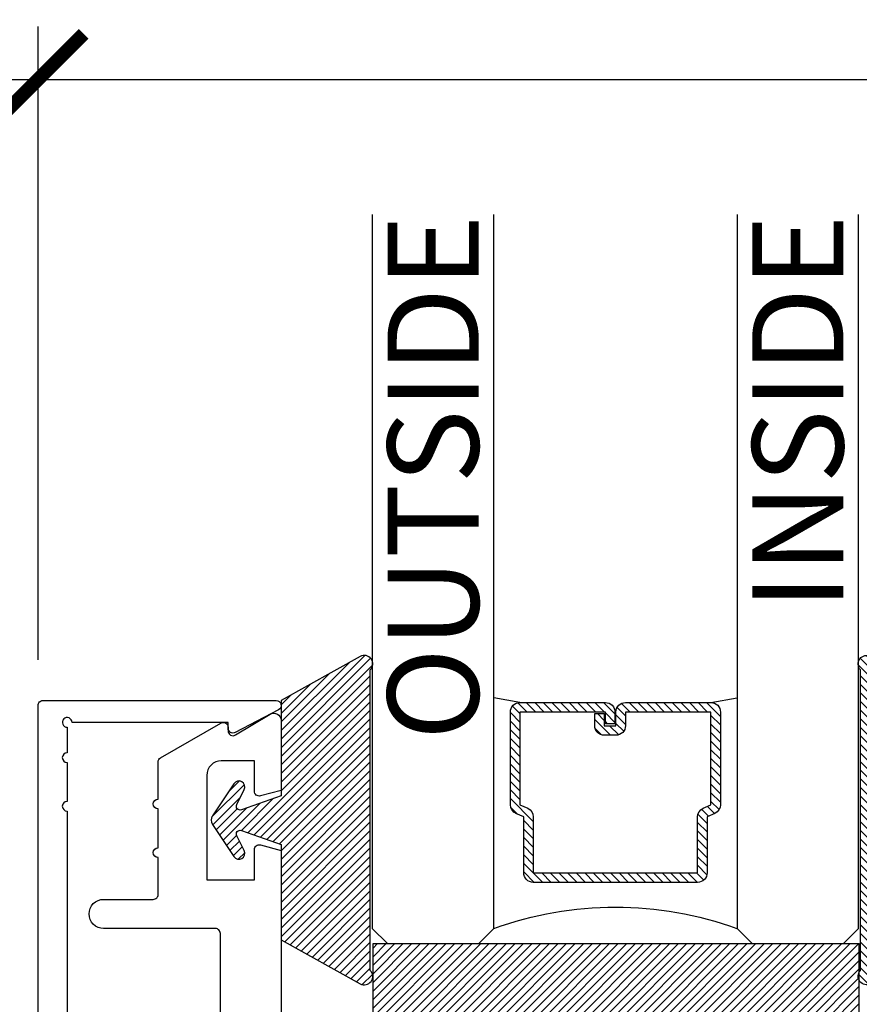
# Model space of a CAD drawing. Units: inches. Extents: x 0 to 146, y 0 to 43.
# Drawn here: x 2 to 4, y 25 to 27 of the extents above; entities that cross this region are included whole.
import ezdxf
from ezdxf import colors
from ezdxf.entities.mleader import LeaderData, LeaderLine
from ezdxf.enums import TextEntityAlignment as Align
from ezdxf.math import Vec2, Vec3

# ---------------------------------------------------------------- set-up
doc = ezdxf.new("R2010")
doc.units = ezdxf.units.IN
doc.header["$LTSCALE"] = 0.5
doc.header["$MEASUREMENT"] = 0
for name, color, linetype in [('Arcadia-Dim', 4, 'Continuous'), ('Arcadia-Profile', 6, 'Continuous'), ('Arcadia-Shade', 8, 'Continuous'), ('Arcadia-Text', 3, 'Continuous')]:
    doc.layers.add(name, color=color, linetype=linetype)
doc.styles.get("Standard").update_dxf_attribs({"font": 'ARIALN.TTF'})
doc.dimstyles.new('Arcadia-2', dxfattribs={"dimscale": 2, "dimtxt": 0.0938, "dimasz": 0.0938, "dimexe": 0.0546, "dimexo": 0.0469, "dimgap": 0.0469, "dimtad": 0, "dimtih": 1, "dimdec": 4, "dimzin": 3, "dimdsep": 46, "dimlunit": 4, "dimtxsty": 'Standard', "dimblk": 'ARCHTICK', "dimcen": 0.0469, "dimdle": 0.0546, "dimclrd": 256, "dimclre": 256, "dimclrt": 256, "dimadec": 0, "dimazin": 0, "dimtfac": 0.75, "dimtdec": 4, "dimtix": 1, "dimtmove": 2, "dimatfit": 3, "dimfxl": 1, "dimtolj": 1, "dimtzin": 3, "dimlwd": -3, "dimlwe": -3, "dimarcsym": 0})

# ---------------------------------------------------------------- blocks, each defined once
blk = doc.blocks.new('_ArchTick')
at = {"color": 0, "linetype": 'ByBlock', "lineweight": -3, "const_width": 0.15}
blk.add_lwpolyline([(-0.5, -0.5), (0.5, 0.5)], dxfattribs=at)
blk = doc.blocks.new('*D18')
at = {"layer": 'Arcadia-Dim', "lineweight": -3, "transparency": 16777216}
for p, q in [((2.454, 25.9568), (2.454, 27.2597)), ((8.429, 25.9548), (8.429, 27.2597)), ((2.3448, 27.1505), (5.2587, 27.1505)), ((8.5382, 27.1505), (5.6243, 27.1505))]:
    blk.add_line(p, q, dxfattribs=at)
at = {"layer": 'Defpoints', "color": 0, "lineweight": -3, "transparency": 16777216}
for p in [(8.429, 27.1505), (2.454, 25.863), (8.429, 25.861)]:
    blk.add_point(p, dxfattribs=at)
at = {"layer": 'Arcadia-Dim', "lineweight": -3, "transparency": 16777216, "xscale": 0.1876, "yscale": 0.1876, "zscale": 0.1876, "rotation": 180}
blk.add_blockref('_ArchTick', (2.454, 27.1505), dxfattribs=at)
at = {"layer": 'Arcadia-Dim', "lineweight": -3, "transparency": 16777216, "xscale": 0.1876, "yscale": 0.1876, "zscale": 0.1876}
blk.add_blockref('_ArchTick', (8.429, 27.1505), dxfattribs=at)
at = {"layer": 'Arcadia-Dim', "lineweight": -3, "transparency": 16777216, "insert": (5.4415, 27.1505), "char_height": 0.1876, "attachment_point": 5}
blk.add_mtext('\\A1;6"', dxfattribs=at)
blk = doc.blocks.new('OPG1985')
at = {"layer": 'Arcadia-Shade'}
h = blk.add_hatch(dxfattribs=at)
h.set_pattern_fill('ANSI31', color=256, scale=0.1, style=0)
edge = h.paths.add_edge_path()
edge.add_line((0.2776, 0.282), (0.2625, 0.2514))
edge.add_arc((0.2728, 0.2454), 0.012, 149.9342, 329.9342)
edge.add_line((0.2832, 0.2394), (0.3274, 0.3054))
edge.add_arc((0.3144, 0.3141), 0.0156, 326.1593, 393.8407)
edge.add_line((0.3274, 0.3228), (0.2832, 0.3888))
edge.add_arc((0.2728, 0.3828), 0.012, 30.066, 210.066)
edge.add_line((0.2625, 0.3768), (0.2776, 0.3462))
edge.add_arc((0.2706, 0.3427), 0.00781, -109.3531, 26.2913, ccw=False)
edge.add_line((0.268, 0.3354), (0.1862, 0.3641))
edge.add_line((0.1862, 0.3641), (0.1862, 0.5601))
edge.add_line((0.1862, 0.5601), (0.0237, 0.6506))
edge.add_arc((0.0152, 0.6355), 0.0174, 60.8849, 225.4024)
edge.add_line((0.003, 0.6231), (0.003, 0.0051))
edge.add_arc((0.0152, -0.0073), 0.0174, 134.5976, 299.1151)
edge.add_line((0.0237, -0.0225), (0.1862, 0.0681))
edge.add_line((0.1862, 0.0681), (0.1862, 0.2641))
edge.add_line((0.1862, 0.2641), (0.268, 0.2928))
edge.add_arc((0.2706, 0.2854), 0.00781, -26.2913, 109.3532, ccw=False)
at = {"layer": 'Arcadia-Profile'}
blk.add_lwpolyline([(0.2776, 0.282), (0.2625, 0.2514, 1), (0.2832, 0.2394), (0.3274, 0.3054, 0.304211), (0.3274, 0.3228), (0.2832, 0.3888, 1), (0.2625, 0.3768), (0.2776, 0.3462, -0.672253), (0.268, 0.3354), (0.1862, 0.3641), (0.1862, 0.5601), (0.0237, 0.6506, 0.873259), (0.003, 0.6231), (0.003, 0.0051, 0.873259), (0.0237, -0.0225), (0.1862, 0.0681), (0.1862, 0.2641), (0.268, 0.2928, -0.672254)], format="xyb", close=True, dxfattribs=at)
blk = doc.blocks.new('*U102')
at = {"layer": 'Arcadia-Shade', "lineweight": -3}
h = blk.add_hatch(dxfattribs=at)
h.set_pattern_fill('ANSI31', color=256, scale=0.1, style=0)
h.set_pattern_definition([(45, (-12.490091, -10.793534), (-0.008838835, 0.008838835), [])])
edge = h.paths.add_edge_path()
edge.add_line((0.499, 0.4286), (0.523, 0.4286))
edge.add_arc((0.523, 0.4482), 0.0197, 270, 360)
edge.add_line((0.5427, 0.4482), (0.5427, 0.4732))
edge.add_line((0.5427, 0.4732), (0.523, 0.4732))
edge.add_line((0.523, 0.4732), (0.523, 0.4482))
edge.add_line((0.523, 0.4482), (0.499, 0.4482))
edge.add_line((0.499, 0.4482), (0.499, 0.4763))
edge.add_arc((0.4793, 0.4763), 0.0197, 360, 450)
edge.add_line((0.4793, 0.496), (0.3036, 0.496))
edge.add_arc((0.3036, 0.4763), 0.0197, 90, 180)
edge.add_line((0.284, 0.4763), (0.284, 0.2858))
edge.add_arc((0.3036, 0.2858), 0.0197, 180, 245.4529)
edge.add_line((0.2955, 0.2679), (0.3114, 0.2606))
edge.add_line((0.3114, 0.2606), (0.3114, 0.1457))
edge.add_arc((0.3311, 0.1457), 0.0197, 180, 270)
edge.add_line((0.3311, 0.126), (0.6689, 0.126))
edge.add_arc((0.6689, 0.1457), 0.0197, 270, 360)
edge.add_line((0.6886, 0.1457), (0.6886, 0.2606))
edge.add_line((0.6886, 0.2606), (0.7045, 0.2679))
edge.add_arc((0.6964, 0.2858), 0.0197, 294.5471, 360)
edge.add_line((0.716, 0.2858), (0.716, 0.4763))
edge.add_arc((0.6964, 0.4763), 0.0197, 0, 90)
edge.add_line((0.6964, 0.496), (0.5207, 0.496))
edge.add_arc((0.5207, 0.4763), 0.0197, 90, 180)
edge.add_line((0.501, 0.4763), (0.501, 0.4522))
edge.add_line((0.501, 0.4522), (0.5207, 0.4522))
edge.add_line((0.5207, 0.4522), (0.5207, 0.4763))
edge.add_line((0.5207, 0.4763), (0.6964, 0.4763))
edge.add_line((0.6964, 0.4763), (0.6964, 0.2858))
edge.add_line((0.6964, 0.2858), (0.6804, 0.2786))
edge.add_arc((0.6886, 0.2606), 0.0197, 114.5471, 180)
edge.add_line((0.6689, 0.2606), (0.6689, 0.1457))
edge.add_line((0.6689, 0.1457), (0.3311, 0.1457))
edge.add_line((0.3311, 0.1457), (0.3311, 0.2606))
edge.add_arc((0.3114, 0.2606), 0.0197, 0, 65.4529)
edge.add_line((0.3196, 0.2786), (0.3036, 0.2858))
edge.add_line((0.3036, 0.2858), (0.3036, 0.4763))
edge.add_line((0.3036, 0.4763), (0.4793, 0.4763))
edge.add_line((0.4793, 0.4763), (0.4793, 0.4482))
edge.add_arc((0.499, 0.4482), 0.0197, 180, 270)
at = {"layer": 'Arcadia-Profile'}
for p, q in [((0, 0.0312), (0, 1.5)), ((0.25, 1.5), (0.25, 0.0312)), ((0.75, 0.0312), (0.75, 1.5)), ((1, 1.5), (1, 0.0312)), ((0.3036, 0.496), (0.25, 0.5054)), ((0.6964, 0.496), (0.75, 0.5054)), ((0.708, 0.27), (0.7122, 0.2742)), ((0.0312, 0), (0, 0.0312)), ((0.0312, 0), (0, 0.0312)), ((0.0312, 0), (0, 0.0312)), ((0.0312, 0), (0, 0.0312)), ((0.0312, 0), (0, 0.0312)), ((0.25, 0.0312), (0.2188, 0)), ((0.25, 0.0312), (0.2188, 0)), ((0.7812, 0), (0.75, 0.0312)), ((1, 0.0312), (0.9688, 0)), ((0.2188, 0), (0.0312, 0)), ((0.2188, 0), (0.0312, 0)), ((0.9688, 0), (0.7812, 0))]:
    blk.add_line(p, q, dxfattribs=at)
blk.add_lwpolyline([(0.499, 0.4286), (0.523, 0.4286, 0.414214), (0.5427, 0.4482), (0.5427, 0.4732), (0.523, 0.4732), (0.523, 0.4482), (0.499, 0.4482), (0.499, 0.4763, 0.414214), (0.4793, 0.496), (0.3036, 0.496, 0.414214), (0.284, 0.4763), (0.284, 0.2858, 0.293619), (0.2955, 0.2679), (0.3114, 0.2606), (0.3114, 0.1457, 0.414214), (0.3311, 0.126), (0.6689, 0.126, 0.414214), (0.6886, 0.1457), (0.6886, 0.2606), (0.7045, 0.2679, 0.293619), (0.716, 0.2858), (0.716, 0.4763, 0.414214), (0.6964, 0.496), (0.5207, 0.496, 0.414214), (0.501, 0.4763), (0.501, 0.4522), (0.5207, 0.4522), (0.5207, 0.4763), (0.6964, 0.4763), (0.6964, 0.2858), (0.6804, 0.2786, 0.293619), (0.6689, 0.2606), (0.6689, 0.1457), (0.3311, 0.1457), (0.3311, 0.2606, 0.293619), (0.3196, 0.2786), (0.3036, 0.2858), (0.3036, 0.4763), (0.4793, 0.4763), (0.4793, 0.4482, 0.414214)], format="xyb", close=True, dxfattribs=at)
blk.add_arc((0.5, -0.6625), 0.7374, 70.1835, 109.8165, dxfattribs=at)
blk = doc.blocks.new('SB-1.0000X0.4375X4')
at = {"layer": 'Arcadia-Shade', "lineweight": -3}
h = blk.add_hatch(dxfattribs=at)
h.set_pattern_fill('ANSI31', color=256, scale=0.1, style=0)
h.paths.add_polyline_path([(0, 0.4375), (0, 0), (1, 0), (1, 0.4375)])
at = {"layer": 'Arcadia-Profile'}
for p, q in [((0, 0), (0, 0.4375)), ((0, 0.4375), (1, 0.4375)), ((0, 0), (0, 0.4375)), ((0, 0.4375), (1, 0.4375)), ((1, 0), (1, 0.4375)), ((1, 0), (1, 0.4375)), ((0, 0), (1, 0)), ((0, 0), (1, 0))]:
    blk.add_line(p, q, dxfattribs=at)

msp = doc.modelspace()

# ---------------------------------------------------------------- linework, layer by layer
at = {"layer": 'Arcadia-Profile'}
msp.add_lwpolyline([(2.51398, 25.64565), (2.51398, 23.67802, 2.4142136), (2.52398, 23.66802), (2.84498, 23.66802), (2.84498, 23.68002, -0.5648405), (2.85965, 23.68886), (2.94865, 23.64186, -0.782424), (2.94398, 23.62302), (2.46398, 23.62302, -0.4142136), (2.45398, 23.63302), (2.45398, 25.86302, -0.4142136), (2.46398, 25.87302), (2.94398, 25.87302, -0.782424), (2.94865, 25.85418), (2.85965, 25.80718, -0.5648405), (2.84498, 25.81602), (2.84498, 25.82802), (2.52398, 25.82802, 2.4142136), (2.51398, 25.81802), (2.51398, 25.76565, 1), (2.51398, 25.74565), (2.51398, 25.66565, 1)], format="xyb", close=True, dxfattribs=at)
msp.add_lwpolyline([(2.82898, 25.03602), (2.82898, 25.39402, 0.4142136), (2.81898, 25.40402), (2.58898, 25.40402, -0.4142136), (2.55898, 25.43402, -0.4142136), (2.58898, 25.46402), (2.69098, 25.46402, 0.4142136), (2.70098, 25.47402), (2.70098, 25.55022, -1), (2.70098, 25.57022), (2.70098, 25.65022, -1), (2.70098, 25.67022), (2.70098, 25.74643, -0.2679492), (2.70598, 25.75509), (2.82998, 25.82668, -0.5773503), (2.84498, 25.81802), (2.84498, 25.81071, 0.5831828), (2.86013, 25.80214), (2.93126, 25.84488, -0.5831828), (2.95398, 25.83202), (2.95398, 25.68822), (2.91157, 25.67686, -0.4931454), (2.89898, 25.68652), (2.89898, 25.74902), (2.83098, 25.74902, 0.4142136), (2.80098, 25.71902), (2.80098, 25.50402), (2.89898, 25.50402), (2.89898, 25.56652, -0.4931454), (2.91157, 25.57618), (2.95398, 25.56481), (2.95398, 24.88802, -0.4142136)], format="xyb", dxfattribs=at)

# ---------------------------------------------------------------- block references
at = {"layer": 'Arcadia-Profile', "lineweight": -3, "xscale": -1}
msp.add_blockref('*U102', (4.14148, 25.37302), dxfattribs=at)
at = {"layer": 'Arcadia-Profile', "lineweight": -3, "rotation": 180}
msp.add_blockref('OPG1985', (3.1402, 25.94109), dxfattribs=at)
at = {"layer": 'Arcadia-Profile', "lineweight": -3, "xscale": -1, "rotation": 180}
msp.add_blockref('OPG1985', (4.14276, 25.9411), dxfattribs=at)
at = {"layer": 'Arcadia-Profile'}
msp.add_blockref('SB-1.0000X0.4375X4', (3.14298, 24.93552), dxfattribs=at)

# ---------------------------------------------------------------- texts
at = {"layer": 'Arcadia-Text', "lineweight": -3}
for s, p in [('OUTSIDE', (3.36023, 26.87302)), ('INSIDE', (4.11023, 26.87302))]:
    msp.add_text(s, height=0.1875, rotation=90, dxfattribs=at).set_placement(p, align=Align.RIGHT)

# ---------------------------------------------------------------- dimensions: what is measured, and where the dimension line sits
at = {"layer": 'Arcadia-Dim', "lineweight": -3}
dim = msp.add_linear_dim(base=(8.42898, 27.15047), p1=(2.45398, 25.86302), p2=(8.42898, 25.86102), dimstyle='Arcadia-2', dxfattribs=at)
dim.commit()
dim.dimension.update_dxf_attribs({"geometry": '*D18', "text_midpoint": (5.44148, 27.15047)})

# ---------------------------------------------------------------- leaders
at = {"layer": 'Arcadia-Text', "lineweight": -3}
ml = msp.add_multileader_mtext('Standard', dxfattribs=at)
ml.set_content('\\A1;Setting Block [ 1" x {\\H0.7x;\\S7/16;}" x 4" ]\\PSB_1.0000X0.4375X4', color=256)
ml.set_leader_properties()
ml.build(insert=Vec2(0, 0))
ml.multileader.update_dxf_attribs({"dogleg_length": 0.1875, "arrow_head_size": 0.24})
ctx = ml.context
ctx.base_point, ctx.char_height, ctx.arrow_head_size, ctx.landing_gap_size, ctx.plane_origin = Vec3(4.95398, 26.68552), 0.18, 0.24, 0.18, Vec3(10.16997, 23.8096)
notes = []
notes.append((ctx, [(1, (1, 1, 0), (4.76648, 26.68552), (1, 0), 0.1875, [(0, [(4.14298, 25.15427)], 0, [])])]))
ctx.mtext.insert, ctx.mtext.flow_direction = Vec3(5.13398, 26.79123), 5
for ctx, leaders in notes:
    for number, flags, end, landing, length, lines in leaders:
        leader = LeaderData()
        leader.index, (leader.has_last_leader_line, leader.has_dogleg_vector, leader.attachment_direction) = number, flags
        leader.last_leader_point, leader.dogleg_vector, leader.dogleg_length = Vec3(end), Vec3(landing), length
        for number, points, colour, breaks in lines:
            line = LeaderLine()
            line.index, line.vertices, line.color, line.breaks = number, Vec3.list(points), colors.encode_raw_color(colour), breaks
            leader.lines.append(line)
        ctx.leaders.append(leader)

doc.saveas('drawing.dxf')
